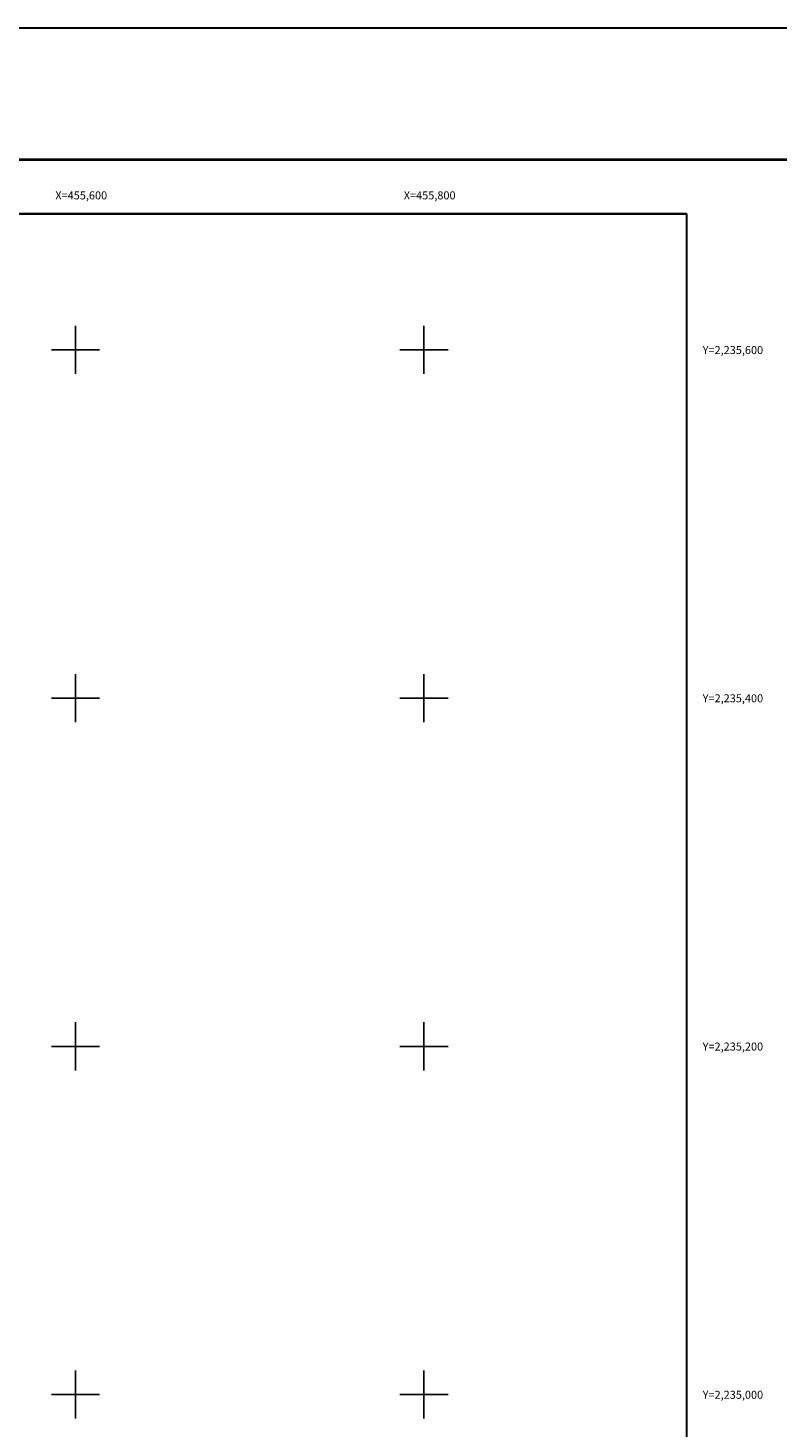
# Model space of a CAD drawing. Units: inches. Extents: x 454034 to 456434, y 2233985 to 2235785.
# Drawn here: x 455573 to 456003, y 2234981 to 2235785 of the extents above; entities that cross this region are included whole.
import ezdxf
from ezdxf.enums import TextEntityAlignment as Align

# ---------------------------------------------------------------- set-up
doc = ezdxf.new("R2010")
doc.units = ezdxf.units.IN
doc.header["$LTSCALE"] = 40
doc.header["$MEASUREMENT"] = 0
doc.layers.add('CVL_RET_TX', color=2, linetype='Continuous')
doc.layers.add('CVL_RETUTM', color=8, linetype='Continuous')
doc.layers.add('Lomo', color=46, linetype='Continuous', lineweight=30)
doc.styles.add('SIMPLEX1', font='SIMPLEX1.shx')

msp = doc.modelspace()

# ---------------------------------------------------------------- linework, layer by layer
at = {"layer": 'CVL_RETUTM', "color": 8, "linetype": 'Continuous'}
for p, q in [((455600, 2235613.8), (455600, 2235586.2)), ((455800, 2235613.8), (455800, 2235586.2)), ((455586.2, 2235600), (455613.8, 2235600)), ((455786.2, 2235600), (455813.8, 2235600)), ((455600, 2235413.8), (455600, 2235386.2)), ((455800, 2235413.8), (455800, 2235386.2)), ((455586.2, 2235400), (455613.8, 2235400)), ((455786.2, 2235400), (455813.8, 2235400)), ((455600, 2235213.8), (455600, 2235186.2)), ((455800, 2235213.8), (455800, 2235186.2)), ((455586.2, 2235200), (455613.8, 2235200)), ((455786.2, 2235200), (455813.8, 2235200)), ((455600, 2235013.8), (455600, 2234986.2)), ((455800, 2235013.8), (455800, 2234986.2)), ((455586.2, 2235000), (455613.8, 2235000)), ((455786.2, 2235000), (455813.8, 2235000))]:
    msp.add_line(p, q, dxfattribs=at)
at = {"layer": 'Lomo', "color": 7, "linetype": 'Continuous', "elevation": 2.32}
msp.add_lwpolyline([(454033.68, 2235784.86), (456433.68, 2235784.86), (456433.68, 2233984.86), (454033.68, 2233984.86)], close=True, dxfattribs=at)
at = {"layer": 'Lomo', "color": 7, "linetype": 'Continuous', "const_width": 1.6}
msp.add_lwpolyline([(454098.64, 2235709.26), (456350.49, 2235709.26)], dxfattribs=at)
at = {"layer": 'Lomo', "color": 7, "linetype": 'Continuous', "lineweight": 25}
msp.add_lwpolyline([(454150.6, 2235678.22), (455950.6, 2235678.22), (455950.6, 2234078.22), (454150.6, 2234078.22)], close=True, dxfattribs=at)
at = {"layer": 'Lomo', "color": 7, "linetype": 'Continuous'}
msp.add_lwpolyline([(454150.6, 2235678.22), (455950.6, 2235678.22), (455950.6, 2234078.22), (454150.6, 2234078.22)], close=True, dxfattribs=at)
msp.add_lwpolyline([(454150.6, 2235678.22), (455950.6, 2235678.22), (455950.6, 2234078.22), (454150.6, 2234078.22)], close=True, dxfattribs=at)
msp.add_lwpolyline([(454150.6, 2235678.22), (455950.6, 2235678.22), (455950.6, 2234078.22), (454150.6, 2234078.22)], close=True, dxfattribs=at)
msp.add_lwpolyline([(454150.6, 2235678.22), (455950.6, 2235678.22), (455950.6, 2234078.22), (454150.6, 2234078.22)], close=True, dxfattribs=at)
msp.add_lwpolyline([(454150.6, 2235678.22), (455950.6, 2235678.22), (455950.6, 2234078.22), (454150.6, 2234078.22)], close=True, dxfattribs=at)
msp.add_lwpolyline([(454150.6, 2235678.22), (455950.6, 2235678.22), (455950.6, 2234078.22), (454150.6, 2234078.22)], close=True, dxfattribs=at)
msp.add_lwpolyline([(454150.6, 2235678.22), (455950.6, 2235678.22), (455950.6, 2234078.22), (454150.6, 2234078.22)], close=True, dxfattribs=at)
msp.add_lwpolyline([(454150.6, 2235678.22), (455950.6, 2235678.22), (455950.6, 2234078.22), (454150.6, 2234078.22)], close=True, dxfattribs=at)
at = {"layer": 'Lomo', "color": 7}
for points in [[(455950.6, 2234078.22), (454150.6, 2234078.22), (454150.6, 2235678.22), (455950.6, 2235678.22), (455950.6, 2234078.22)], [(454598.26, 2235678.22), (455950.6, 2235678.22), (455950.6, 2234078.22), (454150.6, 2234078.22), (454150.6, 2234545.49)], [(455950.6, 2234078.22), (454150.6, 2234078.22), (454150.6, 2235678.22), (455950.6, 2235678.22), (455950.6, 2234078.22)]]:
    msp.add_lwpolyline(points, dxfattribs=at)
at = {"layer": 'Lomo', "color": 7, "linetype": 'Continuous'}
msp.add_lwpolyline([(455950.6, 2235678.22), (454556.42, 2235678.22)], dxfattribs=at)

# ---------------------------------------------------------------- texts
at = {"layer": 'CVL_RET_TX', "color": 7, "style": 'SIMPLEX1'}
for s, p in [('X=455,600', (455618.13, 2235688.72)), ('X=455,800', (455818.13, 2235688.72)), ('Y=2,235,600', (455994.67, 2235599.89)), ('Y=2,235,400', (455994.67, 2235399.89)), ('Y=2,235,200', (455994.67, 2235199.89)), ('Y=2,235,000', (455994.67, 2234999.89))]:
    msp.add_text(s, height=4.6, dxfattribs=at).set_placement(p, align=Align.MIDDLE_RIGHT)

doc.saveas('drawing.dxf')
